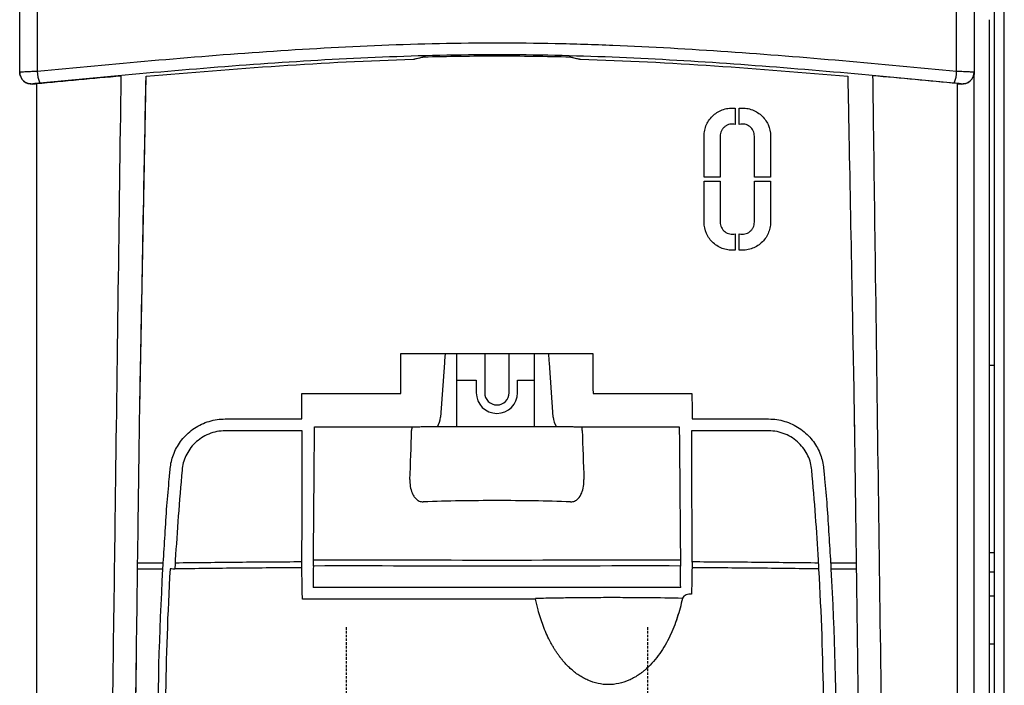
# Model space of a CAD drawing. Units: millimetres. Extents: x -3402 to 8400, y -2 to 6340.
# Drawn here: x 3537 to 3635, y 4179 to 4245 of the extents above; entities that cross this region are included whole.
import ezdxf
from ezdxf.enums import TextEntityAlignment as Align

# ---------------------------------------------------------------- set-up
doc = ezdxf.new("R2010")
doc.units = ezdxf.units.MM
doc.header["$MEASUREMENT"] = 0
doc.linetypes.add('DASHED2', pattern=[0.375, 0.25, -0.125])
doc.layers.add('2DE_OBJ_LAMEL-APP', color=130, linetype='Continuous', lineweight=25)
doc.layers.add('2DE_TXTNUM', color=11, linetype='Continuous', lineweight=9)
doc.layers.add('2DE_TXTPAR', color=41, linetype='Continuous')
doc.layers.add('Zaciski', color=30, linetype='DASHED2')
doc.styles.add('CP_ATTR', font='ARIAL.TTF')
doc.styles.add('CP_ELATT', font='ARIAL.TTF')

# ---------------------------------------------------------------- blocks, each defined once
blk = doc.blocks.new('2dapa_ars26v_apa-04_f6p1x6k')
for p, q in [((-49.5, -240.122), (-49.5, 276.878)), ((49.5, 276.878), (49.5, -240.122)), ((49, 89.247), (49, -85.651)), ((7.237, 85.555), (8.218, 85.334)), ((-35.551, 50.575), (-34.923, 83.616)), ((47.5, -35.516), (47.5, 83.978)), ((-46.728, 82.925), (-46.728, 82.925)), ((-45.828, 82.884), (-45.828, 16.044)), ((45.827, 16.044), (45.827, 82.884)), ((46.728, 82.925), (46.728, 82.925)), ((-5.16, 56.02), (-5.211, 55.299)), ((-4, 48.786), (-4, 56.021)), ((-1.217, 56.021), (-1.217, 52.128)), ((1.216, 52.128), (1.216, 56.021)), ((3.748, 48.786), (3.748, 56.021)), ((5.21, 55.299), (5.16, 56.02)), ((-5.225, 55.099), (-5.6, 49.702)), ((-5.211, 55.299), (-5.225, 55.099)), ((5.224, 55.099), (5.21, 55.299)), ((5.6, 49.702), (5.224, 55.099)), ((49, 54.878), (49.5, 54.878)), ((49.5, 54.878), (49.5, -55.122)), ((-4, 53.37), (-2.063, 53.37)), ((-2.063, 53.37), (-2.058, 53.371)), ((-2.058, 53.371), (-2.058, 52.128)), ((2.058, 52.128), (2.058, 53.371)), ((2.058, 53.371), (2.063, 53.37)), ((2.063, 53.37), (3.748, 53.37)), ((35.55, 50.575), (35.594, 47.314)), ((18.149, 48.739), (18.149, 48.738)), ((49, 36.213), (49.5, 36.213)), ((-32.496, 34.594), (-32.525, 34.595)), ((49.5, 34.281), (49, 34.281)), ((49, 31.92), (49.5, 31.92)), ((49.5, 27.09), (49, 27.09)), ((-35.945, 21.244), (-35.885, 25.652)), ((15, 24.781), (15, 24.794))]:
    blk.add_line(p, q)
at = {"flags": 128}
blk.add_lwpolyline([(-8.219, 85.334), (-8.049, 85.372), (-7.238, 85.555)], dxfattribs=at)
for centre, radius, start, end in [((-46.3, 84.046), 1.2, 180.01981, 275.15914), ((-43.045, 84.104), 2.711, 179.31447, 205.37639), ((43.045, 84.104), 2.711, 334.62361, 0.68553), ((46.3, 84.046), 1.2, 264.84086, 359.98019), ((0, 52.128), 2.058, 180, 0), ((0, 52.128), 1.217, 180, 0), ((-5.987, 48.452), 2.5, 173.27667, 181.55364), ((5.987, 48.452), 2.5, 358.44636, 6.72333), ((-33.334, 13.957), 20.654, 86.43871, 87.67696)]:
    blk.add_arc(centre, radius, start, end)
for centre, major_axis, start_param, end_param in [((-7.596, 49.844), (-0.26, 1.991), 3.997634, 4.512484), ((7.595, 49.844), (-0.26, -1.991), 4.912294, 5.418554)]:
    blk.add_ellipse(centre, major_axis=major_axis, ratio=0.99613, start_param=start_param, end_param=end_param)
for points, knots in [([(-47.5, 84.046), (-47.5, 85.941), (-47.5, 87.837), (-47.5, 89.733), (-47.5, 92.086), (-47.5, 94.44), (-47.5, 96.794), (-47.5, 100.365), (-47.5, 103.937), (-47.5, 107.508), (-47.5, 108.143), (-47.5, 108.778), (-47.5, 109.413)], [0.00125219, 0.00125219, 0.00125219, 0.00125219, 0.00693914, 0.00693914, 0.00693914, 0.014, 0.014, 0.014, 0.02471482, 0.02471482, 0.02471482, 0.02661956, 0.02661956, 0.02661956, 0.02661956]), ([(47.5, 109.413), (47.5, 108.778), (47.5, 108.143), (47.5, 107.508), (47.5, 103.937), (47.5, 100.365), (47.5, 96.794), (47.5, 94.44), (47.5, 92.086), (47.5, 89.733), (47.5, 87.837), (47.5, 85.941), (47.5, 84.046)], [0.00138044, 0.00138044, 0.00138044, 0.00138044, 0.00328518, 0.00328518, 0.00328518, 0.014, 0.014, 0.014, 0.02106086, 0.02106086, 0.02106086, 0.02674781, 0.02674781, 0.02674781, 0.02674781]), ([(-45.757, 84.136), (-38.168, 84.854), (-30.576, 85.557), (-19.124, 86.345), (-15.3, 86.562), (-7.642, 86.867), (-3.807, 86.953), (1.957, 86.952), (3.882, 86.93), (7.721, 86.848), (9.637, 86.788), (15.376, 86.558), (19.189, 86.34), (30.605, 85.554), (38.182, 84.853), (45.756, 84.136)], [0, 0, 0, 0, 0.25, 0.25, 0.375, 0.375, 0.5, 0.5, 0.5625, 0.5625, 0.625, 0.625, 0.75, 0.75, 1, 1, 1, 1]), ([(45.495, 82.942), (37.963, 83.654), (30.43, 84.353), (19.08, 85.139), (15.288, 85.358), (9.582, 85.588), (7.677, 85.648), (3.86, 85.731), (1.946, 85.753), (-3.785, 85.754), (-7.598, 85.667), (-15.212, 85.362), (-19.015, 85.143), (-30.401, 84.356), (-37.95, 83.656), (-45.495, 82.942)], [0, 0, 0, 0, 0.25, 0.25, 0.375, 0.375, 0.4375, 0.4375, 0.5, 0.5, 0.625, 0.625, 0.75, 0.75, 1, 1, 1, 1]), ([(-8.317, 85.321), (-8.272, 85.332), (-8.226, 85.342), (-8.181, 85.353), (-7.95, 85.405), (-7.719, 85.457), (-7.488, 85.509), (-7.453, 85.517), (-7.418, 85.525), (-7.383, 85.532), (-7.36, 85.538), (-7.336, 85.543), (-7.313, 85.548)], [0.000211804, 0.000211804, 0.000211804, 0.000211804, 0.001, 0.001, 0.001, 0.005, 0.005, 0.005, 0.005604576, 0.005604576, 0.005604576, 0.006008201, 0.006008201, 0.006008201, 0.006008201]), ([(-7.313, 85.548), (-4.877, 85.613), (-2.439, 85.649), (2.439, 85.649), (4.876, 85.613), (7.313, 85.548)], [0, 0, 0, 0, 0.5, 0.5, 1, 1, 1, 1]), ([(-7.232, 85.559), (-7.236, 85.557), (-7.261, 85.546), (-7.289, 85.548), (-7.312, 85.548), (-7.313, 85.548)], [0, 0, 0, 0, 0.173306, 0.964147, 1, 1, 1, 1]), ([(7.231, 85.559), (7.236, 85.557), (7.261, 85.546), (7.289, 85.548), (7.312, 85.548), (7.313, 85.548)], [0, 0, 0, 0, 0.174499, 0.96411, 1, 1, 1, 1]), ([(7.313, 85.548), (7.371, 85.535), (7.428, 85.522), (7.486, 85.509), (7.717, 85.457), (7.948, 85.405), (8.179, 85.353), (8.225, 85.342), (8.271, 85.332), (8.317, 85.321)], [0, 0, 0, 0, 0.001, 0.001, 0.001, 0.005, 0.005, 0.005, 0.005796506, 0.005796506, 0.005796506, 0.005796506]), ([(-47.5, 84.046), (-47.5, 84.049), (-47.456, 84.054), (-47.329, 84.063), (-47.276, 84.067), (-47.152, 84.074), (-47.082, 84.078), (-46.922, 84.086), (-46.834, 84.091), (-46.647, 84.1), (-46.546, 84.104), (-46.226, 84.118), (-45.997, 84.127), (-45.757, 84.136)], [0, 0, 0, 0, 0.25, 0.25, 0.375, 0.375, 0.5, 0.5, 0.625, 0.625, 0.75, 0.75, 1, 1, 1, 1]), ([(-47.407, 83.632), (-47.442, 83.698), (-47.5, 83.808), (-47.5, 83.928), (-47.5, 83.976), (-47.5, 83.978)], [0, 0, 0, 0, 0.590063, 0.985034, 1, 1, 1, 1]), ([(-38.233, 21.31), (-38.218, 22.454), (-38.203, 23.599), (-38.187, 24.743), (-38.115, 30.076), (-38.043, 35.409), (-37.972, 40.742), (-37.779, 55.053), (-37.586, 69.364), (-37.393, 83.676)], [0.00056632, 0.00056632, 0.00056632, 0.00056632, 0.004, 0.004, 0.004, 0.02, 0.02, 0.02, 0.06293794, 0.06293794, 0.06293794, 0.06293794]), ([(-35.551, 50.576), (-35.545, 50.905), (-35.539, 51.234), (-35.532, 51.564), (-35.507, 52.88), (-35.482, 54.197), (-35.457, 55.513), (-35.357, 60.78), (-35.257, 66.046), (-35.157, 71.312), (-35.079, 75.413), (-35.002, 79.513), (-34.924, 83.614)], [0, 0, 0, 0, 0.001, 0.001, 0.001, 0.005, 0.005, 0.005, 0.021, 0.021, 0.021, 0.03345773, 0.03345773, 0.03345773, 0.03345773]), ([(34.923, 83.614), (34.93, 83.285), (34.936, 82.956), (34.942, 82.626), (34.967, 81.31), (34.992, 79.993), (35.017, 78.677), (35.117, 73.41), (35.217, 68.144), (35.317, 62.877), (35.395, 58.777), (35.473, 54.677), (35.551, 50.576)], [0, 0, 0, 0, 0.001, 0.001, 0.001, 0.005, 0.005, 0.005, 0.021, 0.021, 0.021, 0.03345773, 0.03345773, 0.03345773, 0.03345773]), ([(37.393, 83.676), (37.411, 82.342), (37.429, 81.009), (37.447, 79.676), (37.519, 74.343), (37.59, 69.01), (37.662, 63.678), (37.853, 49.555), (38.043, 35.432), (38.233, 21.31)], [0, 0, 0, 0, 0.004, 0.004, 0.004, 0.02, 0.02, 0.02, 0.06237162, 0.06237162, 0.06237162, 0.06237162]), ([(45.756, 84.136), (45.997, 84.127), (46.228, 84.118), (46.546, 84.104), (46.648, 84.099), (46.836, 84.091), (46.922, 84.086), (47.081, 84.078), (47.153, 84.074), (47.276, 84.067), (47.329, 84.063), (47.456, 84.054), (47.5, 84.049), (47.5, 84.046)], [0, 0, 0, 0, 0.25, 0.25, 0.375, 0.375, 0.5, 0.5, 0.625, 0.625, 0.75, 0.75, 1, 1, 1, 1]), ([(47.5, 83.978), (47.5, 83.976), (47.5, 83.928), (47.499, 83.808), (47.441, 83.698), (47.407, 83.632)], [0, 0, 0, 0, 0.014966, 0.409937, 1, 1, 1, 1]), ([(-46.193, 82.848), (-46.326, 82.848), (-46.591, 82.849), (-46.896, 82.962), (-47.014, 83.078), (-47.062, 83.125)], [0, 0, 0, 0, 0.375143, 0.747895, 1, 1, 1, 1]), ([(-45.495, 82.942), (-45.687, 82.924), (-45.866, 82.904), (-46.12, 82.871), (-46.193, 82.858), (-46.193, 82.851)], [0, 0, 0, 0, 0.5, 0.5, 1, 1, 1, 1]), ([(46.192, 82.851), (46.192, 82.858), (46.12, 82.871), (45.865, 82.904), (45.687, 82.924), (45.495, 82.942)], [0, 0, 0, 0, 0.5, 0.5, 1, 1, 1, 1]), ([(47.062, 83.125), (47.014, 83.078), (46.895, 82.962), (46.591, 82.849), (46.325, 82.848), (46.192, 82.848)], [0, 0, 0, 0, 0.252105, 0.624857, 1, 1, 1, 1]), ([(20.621, 77.668), (20.621, 77.866), (20.642, 78.059), (20.723, 78.439), (20.785, 78.628), (20.945, 78.984), (21.042, 79.152), (21.273, 79.468), (21.406, 79.614), (21.696, 79.874), (21.856, 79.989), (22.197, 80.184), (22.375, 80.263), (22.747, 80.383), (22.942, 80.424), (23.332, 80.464), (23.528, 80.464), (23.725, 80.443)], [0, 0, 0, 0, 0.125, 0.125, 0.25, 0.25, 0.375, 0.375, 0.5, 0.5, 0.625, 0.625, 0.75, 0.75, 0.875, 0.875, 1, 1, 1, 1]), ([(23.725, 80.443), (23.725, 80.17), (23.725, 79.898), (23.725, 79.626), (23.725, 79.36), (23.725, 79.093), (23.725, 78.826)], [0, 0, 0, 0, 0.000820479, 0.000820479, 0.000820479, 0.001625709, 0.001625709, 0.001625709, 0.001625709]), ([(24.126, 80.443), (24.321, 80.464), (24.52, 80.464), (24.908, 80.424), (25.098, 80.384), (25.471, 80.265), (25.652, 80.185), (25.991, 79.992), (26.151, 79.877), (26.444, 79.615), (26.575, 79.47), (26.806, 79.155), (26.906, 78.983), (27.145, 78.45), (27.229, 78.06), (27.229, 77.668)], [0, 0, 0, 0, 0.125, 0.125, 0.25, 0.25, 0.375, 0.375, 0.5, 0.5, 0.625, 0.625, 0.75, 0.75, 1, 1, 1, 1]), ([(24.126, 78.826), (24.126, 79.095), (24.126, 79.363), (24.126, 79.632), (24.126, 79.902), (24.126, 80.172), (24.126, 80.443)], [0, 0, 0, 0, 0.00081075, 0.00081075, 0.00081075, 0.00162571, 0.00162571, 0.00162571, 0.00162571]), ([(23.725, 78.826), (23.546, 78.872), (23.359, 78.876), (23.092, 78.821), (23.004, 78.792), (22.838, 78.716), (22.761, 78.669), (22.616, 78.557), (22.551, 78.494), (22.436, 78.354), (22.386, 78.276), (22.266, 78.033), (22.223, 77.852), (22.223, 77.668)], [0, 0, 0, 0, 0.25, 0.25, 0.375, 0.375, 0.5, 0.5, 0.625, 0.625, 0.75, 0.75, 1, 1, 1, 1]), ([(25.627, 77.668), (25.627, 77.76), (25.617, 77.849), (25.576, 78.026), (25.545, 78.113), (25.425, 78.357), (25.306, 78.503), (25.017, 78.725), (24.847, 78.803), (24.488, 78.876), (24.303, 78.872), (24.126, 78.826)], [0, 0, 0, 0, 0.125, 0.125, 0.25, 0.25, 0.5, 0.5, 0.75, 0.75, 1, 1, 1, 1]), ([(22.223, 73.583), (21.95, 73.583), (21.677, 73.583), (21.403, 73.583), (21.143, 73.583), (20.882, 73.583), (20.621, 73.583)], [0, 0, 0, 0, 0.000822308, 0.000822308, 0.000822308, 0.001606548, 0.001606548, 0.001606548, 0.001606548]), ([(27.229, 73.583), (26.954, 73.583), (26.679, 73.583), (26.404, 73.583), (26.145, 73.583), (25.886, 73.583), (25.627, 73.583)], [0, 0, 0, 0, 0.000828909, 0.000828909, 0.000828909, 0.001609234, 0.001609234, 0.001609234, 0.001609234]), ([(20.621, 73.184), (20.879, 73.184), (21.137, 73.184), (21.395, 73.184), (21.671, 73.184), (21.947, 73.184), (22.223, 73.184)], [0, 0, 0, 0, 0.000775911, 0.000775911, 0.000775911, 0.001606546, 0.001606546, 0.001606546, 0.001606546]), ([(25.627, 73.184), (25.883, 73.184), (26.138, 73.184), (26.394, 73.184), (26.672, 73.184), (26.951, 73.184), (27.229, 73.184)], [0, 0, 0, 0, 0.000769707, 0.000769707, 0.000769707, 0.001609233, 0.001609233, 0.001609233, 0.001609233]), ([(23.724, 66.324), (23.528, 66.303), (23.328, 66.303), (22.935, 66.344), (22.743, 66.385), (22.368, 66.506), (22.185, 66.588), (21.845, 66.784), (21.685, 66.901), (21.393, 67.165), (21.263, 67.31), (21.035, 67.625), (20.937, 67.797), (20.703, 68.326), (20.621, 68.711), (20.621, 69.098)], [0, 0, 0, 0, 0.125, 0.125, 0.25, 0.25, 0.375, 0.375, 0.5, 0.5, 0.625, 0.625, 0.75, 0.75, 1, 1, 1, 1]), ([(22.223, 69.098), (22.223, 69.008), (22.233, 68.919), (22.273, 68.745), (22.303, 68.658), (22.422, 68.415), (22.539, 68.269), (22.755, 68.101), (22.835, 68.052), (23.001, 67.975), (23.088, 67.947), (23.361, 67.89), (23.547, 67.895), (23.725, 67.94)], [0, 0, 0, 0, 0.125, 0.125, 0.25, 0.25, 0.5, 0.5, 0.625, 0.625, 0.75, 0.75, 1, 1, 1, 1]), ([(27.229, 69.098), (27.229, 68.902), (27.208, 68.709), (27.128, 68.331), (27.067, 68.145), (26.91, 67.791), (26.814, 67.624), (26.587, 67.311), (26.455, 67.164), (26.025, 66.775), (25.678, 66.572), (25.118, 66.388), (24.922, 66.345), (24.525, 66.303), (24.326, 66.303), (24.125, 66.324)], [0, 0, 0, 0, 0.125, 0.125, 0.25, 0.25, 0.375, 0.375, 0.5, 0.5, 0.75, 0.75, 0.875, 0.875, 1, 1, 1, 1]), ([(24.125, 67.94), (24.307, 67.894), (24.497, 67.891), (24.766, 67.948), (24.854, 67.978), (25.019, 68.055), (25.097, 68.102), (25.24, 68.215), (25.304, 68.278), (25.418, 68.418), (25.467, 68.495), (25.585, 68.736), (25.627, 68.916), (25.627, 69.098)], [0, 0, 0, 0, 0.25, 0.25, 0.375, 0.375, 0.5, 0.5, 0.625, 0.625, 0.75, 0.75, 1, 1, 1, 1]), ([(23.725, 67.94), (23.725, 67.634), (23.725, 67.328), (23.725, 67.022), (23.725, 66.789), (23.724, 66.557), (23.724, 66.324)], [0, 0, 0, 0, 0.00094808, 0.00094808, 0.00094808, 0.00167085, 0.00167085, 0.00167085, 0.00167085]), ([(24.125, 66.324), (24.125, 66.561), (24.125, 66.798), (24.125, 67.035), (24.125, 67.336), (24.125, 67.638), (24.125, 67.94)], [0, 0, 0, 0, 0.000735882, 0.000735882, 0.000735882, 0.001670861, 0.001670861, 0.001670861, 0.001670861]), ([(-9.548, 56.02), (-6.366, 56.021), (-3.183, 56.021), (3.183, 56.021), (6.366, 56.021), (9.548, 56.02)], [0, 0, 0, 0, 0.5, 0.5, 1, 1, 1, 1]), ([(-35.886, 25.639), (-35.818, 30.668), (-35.721, 37.888), (-35.61, 46.2), (-35.566, 49.484), (-35.551, 50.576)], [0, 0, 0, 0, 0.604979, 0.8686, 1, 1, 1, 1]), ([(-32.852, 40.882), (-32.772, 41.767), (-32.691, 42.663), (-32.589, 43.795), (-32.569, 44.022), (-32.528, 44.478), (-32.51, 44.706), (-32.435, 45.162), (-32.383, 45.39), (-32.246, 45.845), (-32.16, 46.074), (-31.958, 46.521), (-31.841, 46.738), (-31.575, 47.16), (-31.426, 47.366), (-30.928, 47.955), (-30.54, 48.304), (-29.649, 48.894), (-29.164, 49.123), (-28.12, 49.438), (-27.587, 49.516), (-27.043, 49.516)], [0, 0, 0, 0, 0.25, 0.25, 0.3125, 0.3125, 0.375, 0.375, 0.4375, 0.4375, 0.5, 0.5, 0.5625, 0.5625, 0.625, 0.625, 0.75, 0.75, 0.875, 0.875, 1, 1, 1, 1]), ([(27.043, 49.516), (27.587, 49.516), (28.12, 49.438), (29.164, 49.123), (29.648, 48.894), (30.54, 48.304), (30.928, 47.955), (31.425, 47.366), (31.575, 47.16), (31.841, 46.738), (31.957, 46.521), (32.16, 46.074), (32.245, 45.845), (32.382, 45.39), (32.435, 45.162), (32.509, 44.706), (32.528, 44.478), (32.569, 44.022), (32.589, 43.795), (32.691, 42.663), (32.772, 41.767), (32.852, 40.882)], [0, 0, 0, 0, 0.125, 0.125, 0.25, 0.25, 0.375, 0.375, 0.4375, 0.4375, 0.5, 0.5, 0.5625, 0.5625, 0.625, 0.625, 0.6875, 0.6875, 0.75, 0.75, 1, 1, 1, 1]), ([(-27.043, 48.335), (-27.325, 48.335), (-27.603, 48.308), (-28.151, 48.201), (-28.425, 48.119), (-28.94, 47.909), (-29.185, 47.78), (-29.647, 47.478), (-29.86, 47.307), (-30.244, 46.936), (-30.418, 46.732), (-30.72, 46.307), (-30.848, 46.086), (-31.063, 45.627), (-31.149, 45.389), (-31.276, 44.914), (-31.319, 44.674), (-31.34, 44.432)], [0, 0, 0, 0, 0.125, 0.125, 0.25, 0.25, 0.375, 0.375, 0.5, 0.5, 0.625, 0.625, 0.75, 0.75, 0.875, 0.875, 1, 1, 1, 1]), ([(-19.37, 48.336), (-19.86, 48.336), (-20.349, 48.336), (-20.838, 48.336), (-21.528, 48.336), (-22.218, 48.336), (-22.908, 48.336), (-23.598, 48.335), (-24.287, 48.335), (-24.976, 48.335), (-25.665, 48.335), (-26.354, 48.335), (-27.043, 48.335)], [0.000510089, 0.000510089, 0.000510089, 0.000510089, 0.001981588, 0.001981588, 0.001981588, 0.004057588, 0.004057588, 0.004057588, 0.006133584, 0.006133584, 0.006133584, 0.008209263, 0.008209263, 0.008209263, 0.008209263]), ([(-19.416, 35.319), (-19.399, 37.352), (-19.387, 39.456), (-19.372, 43.803), (-19.371, 46.04), (-19.37, 48.336)], [0, 0, 0, 0, 0.5, 0.5, 1, 1, 1, 1]), ([(-18.153, 48.378), (-18.152, 48.49), (-18.151, 48.582), (-18.15, 48.708), (-18.15, 48.741), (-18.15, 48.739)], [0, 0, 0, 0, 0.5, 0.5, 1, 1, 1, 1]), ([(-8.469, 48.745), (-8.27, 48.745), (-8.076, 48.746), (-7.817, 48.748), (-7.734, 48.748), (-7.586, 48.75), (-7.519, 48.751), (-7.459, 48.752)], [0, 0, 0, 0, 0.5, 0.5, 0.75, 0.75, 1, 1, 1, 1]), ([(-7.459, 48.752), (-5.728, 48.752), (-3.997, 48.752), (-2.266, 48.752), (-0.42, 48.752), (1.426, 48.752), (3.271, 48.752), (4.667, 48.752), (6.063, 48.752), (7.459, 48.752)], [0.00034116, 0.00034116, 0.00034116, 0.00034116, 0.00553444, 0.00553444, 0.00553444, 0.01107138, 0.01107138, 0.01107138, 0.01525885, 0.01525885, 0.01525885, 0.01525885]), ([(7.459, 48.752), (7.579, 48.75), (7.731, 48.748), (7.99, 48.746), (8.083, 48.746), (8.272, 48.745), (8.37, 48.745), (8.469, 48.745)], [0, 0, 0, 0, 0.5, 0.5, 0.75, 0.75, 1, 1, 1, 1]), ([(18.149, 48.739), (18.149, 48.741), (18.149, 48.708), (18.151, 48.582), (18.151, 48.49), (18.152, 48.378)], [0, 0, 0, 0, 0.5, 0.5, 1, 1, 1, 1]), ([(19.37, 48.336), (19.37, 46.04), (19.371, 43.805), (19.386, 39.457), (19.398, 37.353), (19.415, 35.319)], [0, 0, 0, 0, 0.5, 0.5, 1, 1, 1, 1]), ([(27.042, 48.335), (26.354, 48.335), (25.665, 48.335), (24.976, 48.335), (24.287, 48.335), (23.597, 48.335), (22.908, 48.336), (22.218, 48.336), (21.528, 48.336), (20.838, 48.336), (20.349, 48.336), (19.859, 48.336), (19.37, 48.336)], [0, 0, 0, 0, 0.002075679, 0.002075679, 0.002075679, 0.004151674, 0.004151674, 0.004151674, 0.006227674, 0.006227674, 0.006227674, 0.007699172, 0.007699172, 0.007699172, 0.007699172]), ([(31.34, 44.432), (31.296, 44.917), (31.172, 45.391), (30.849, 46.085), (30.72, 46.307), (30.421, 46.729), (30.25, 46.929), (29.864, 47.304), (29.649, 47.476), (29.193, 47.775), (28.949, 47.904), (28.427, 48.118), (28.158, 48.199), (27.609, 48.307), (27.325, 48.335), (27.042, 48.335)], [0, 0, 0, 0, 0.25, 0.25, 0.375, 0.375, 0.5, 0.5, 0.625, 0.625, 0.75, 0.75, 0.875, 0.875, 1, 1, 1, 1]), ([(35.595, 47.299), (35.684, 40.639), (35.773, 33.978), (35.863, 27.317), (35.89, 25.294), (35.917, 23.27), (35.944, 21.246)], [0, 0, 0, 0, 0.01998391, 0.01998391, 0.01998391, 0.02605544, 0.02605544, 0.02605544, 0.02605544]), ([(-8.657, 43.496), (-8.665, 43.266), (-8.653, 43.036), (-8.585, 42.587), (-8.529, 42.366), (-8.395, 42.045), (-8.341, 41.941), (-8.214, 41.743), (-8.139, 41.647), (-7.961, 41.477), (-7.856, 41.402), (-7.615, 41.296), (-7.479, 41.266), (-7.34, 41.271)], [0, 0, 0, 0, 0.25, 0.25, 0.5, 0.5, 0.625, 0.625, 0.75, 0.75, 0.875, 0.875, 1, 1, 1, 1]), ([(7.339, 41.271), (7.478, 41.266), (7.615, 41.296), (7.856, 41.402), (7.96, 41.477), (8.229, 41.733), (8.35, 41.938), (8.529, 42.366), (8.585, 42.59), (8.653, 43.039), (8.664, 43.266), (8.656, 43.496)], [0, 0, 0, 0, 0.125, 0.125, 0.25, 0.25, 0.5, 0.5, 0.75, 0.75, 1, 1, 1, 1]), ([(7.339, 41.271), (4.894, 41.354), (2.447, 41.393), (-2.447, 41.393), (-4.894, 41.354), (-7.34, 41.271)], [0, 0, 0, 0, 0.5, 0.5, 1, 1, 1, 1]), ([(-32.009, 35.481), (-32.009, 35.479), (-32.009, 35.478), (-32.009, 35.477), (-32.014, 35.388), (-32.019, 35.299), (-32.024, 35.21)], [0, 0, 0, 0, 0.000004958, 0.000004958, 0.000004958, 0.0003454745, 0.0003454745, 0.0003454745, 0.0003454745]), ([(-32.024, 35.21), (-29.925, 35.232), (-27.825, 35.257), (-23.622, 35.299), (-21.519, 35.312), (-19.416, 35.319)], [0, 0, 0, 0, 0.5, 0.5, 1, 1, 1, 1]), ([(-18.266, 35.493), (-12.183, 35.51), (-6.094, 35.479), (6.094, 35.479), (12.183, 35.51), (18.266, 35.493)], [0, 0, 0, 0, 0.5, 0.5, 1, 1, 1, 1]), ([(19.415, 35.319), (21.519, 35.312), (23.621, 35.299), (27.824, 35.257), (29.925, 35.232), (32.023, 35.21)], [0, 0, 0, 0, 0.5, 0.5, 1, 1, 1, 1]), ([(-27.936, -41.276), (-29.179, -35.042), (-30.222, -28.777), (-31.489, -19.331), (-31.862, -16.173), (-32.506, -9.851), (-32.778, -6.686), (-33.221, -0.349), (-33.393, 2.823), (-33.635, 9.176), (-33.705, 12.355), (-33.766, 21.886), (-33.604, 28.238), (-33.241, 34.586)], [0, 0, 0, 0, 0.25, 0.25, 0.375, 0.375, 0.5, 0.5, 0.625, 0.625, 0.75, 0.75, 1, 1, 1, 1]), ([(-30.878, -18.075), (-31.397, -13.709), (-31.823, -9.334), (-32.48, -0.564), (-32.711, 3.827), (-32.982, 12.617), (-33.02, 17.014), (-32.903, 25.808), (-32.748, 30.204), (-32.496, 34.594)], [0, 0, 0, 0, 0.25, 0.25, 0.5, 0.5, 0.75, 0.75, 1, 1, 1, 1]), ([(-32.024, 35.21), (-32.029, 35.124), (-32.034, 35.026), (-32.043, 34.817), (-32.046, 34.709), (-32.049, 34.598)], [0, 0, 0, 0, 0.5, 0.5, 1, 1, 1, 1]), ([(-19.42, 34.706), (-21.527, 34.7), (-23.633, 34.686), (-27.843, 34.645), (-29.947, 34.619), (-32.049, 34.598)], [0, 0, 0, 0, 0.5, 0.5, 1, 1, 1, 1]), ([(-19.36, 31.591), (-19.367, 31.924), (-19.373, 32.258), (-19.379, 32.591), (-19.393, 33.296), (-19.406, 34.001), (-19.42, 34.706)], [0, 0, 0, 0, 0.001, 0.001, 0.001, 0.003115743, 0.003115743, 0.003115743, 0.003115743]), ([(18.271, 34.883), (12.186, 34.9), (6.096, 34.868), (-6.096, 34.868), (-12.187, 34.9), (-18.272, 34.883)], [0, 0, 0, 0, 0.5, 0.5, 1, 1, 1, 1]), ([(32.049, 34.598), (29.947, 34.619), (27.842, 34.645), (23.633, 34.686), (21.526, 34.7), (19.419, 34.706)], [0, 0, 0, 0, 0.5, 0.5, 1, 1, 1, 1]), ([(33.241, 34.586), (33.604, 28.238), (33.765, 21.886), (33.705, 12.353), (33.634, 9.173), (33.392, 2.822), (33.221, -0.35), (32.778, -6.687), (32.506, -9.852), (31.861, -16.175), (31.489, -19.333), (30.222, -28.778), (29.178, -35.042), (27.936, -41.276)], [0, 0, 0, 0, 0.25, 0.25, 0.375, 0.375, 0.5, 0.5, 0.625, 0.625, 0.75, 0.75, 1, 1, 1, 1]), ([(30.422, -18.114), (30.682, -15.93), (30.921, -13.744), (31.347, -9.367), (31.536, -7.176), (32.03, -0.597), (32.263, 3.795), (32.671, 16.985), (32.555, 25.787), (32.05, 34.571)], [0, 0, 0, 0, 0.125, 0.125, 0.25, 0.25, 0.5, 0.5, 1, 1, 1, 1]), ([(32.049, 34.598), (32.046, 34.709), (32.042, 34.819), (32.034, 35.028), (32.029, 35.124), (32.023, 35.21)], [0, 0, 0, 0, 0.5, 0.5, 1, 1, 1, 1]), ([(19.4, 33.72), (19.395, 33.434), (19.39, 33.148), (19.384, 32.862), (19.379, 32.602), (19.374, 32.342), (19.369, 32.082)], [0, 0, 0, 0, 0.000858598, 0.000858598, 0.000858598, 0.001638596, 0.001638596, 0.001638596, 0.001638596]), ([(18.457, 31.66), (17.336, 31.686), (16.151, 31.705), (14.589, 31.721), (14.272, 31.724), (13.634, 31.728), (13.315, 31.73), (12.357, 31.734), (11.717, 31.735), (10.756, 31.734), (10.435, 31.734), (9.793, 31.731), (9.47, 31.729), (8.518, 31.723), (7.896, 31.717), (6.681, 31.702), (6.087, 31.693), (4.927, 31.671), (4.366, 31.658), (3.831, 31.644)], [0, 0, 0, 0, 0.25, 0.25, 0.3125, 0.3125, 0.375, 0.375, 0.5, 0.5, 0.5625, 0.5625, 0.625, 0.625, 0.75, 0.75, 0.875, 0.875, 1, 1, 1, 1]), ([(6.112, 26.049), (6.051, 26.136), (5.929, 26.311), (5.754, 26.582), (5.584, 26.862), (5.419, 27.152), (5.186, 27.589), (4.901, 28.188), (4.592, 28.948), (4.32, 29.731), (4.115, 30.431), (3.955, 31.055), (3.877, 31.411), (3.837, 31.591)], [0, 0, 0, 0, 0.052633, 0.106106, 0.160468, 0.215764, 0.272037, 0.406651, 0.54567, 0.679881, 0.818391, 0.908606, 1, 1, 1, 1]), ([(18.461, 31.675), (18.323, 31.023), (18.152, 30.381), (17.738, 29.117), (17.493, 28.491), (16.918, 27.294), (16.59, 26.72), (16.019, 25.906), (15.815, 25.643), (15.375, 25.136), (15.142, 24.897), (14.895, 24.674)], [0, 0, 0, 0, 0.25, 0.25, 0.5, 0.5, 0.75, 0.75, 0.875, 0.875, 1, 1, 1, 1]), ([(18.457, 31.66), (18.319, 31.011), (18.149, 30.369), (17.734, 29.104), (17.49, 28.485), (16.917, 27.293), (16.59, 26.718), (15.82, 25.625), (15.389, 25.119), (14.895, 24.674)], [0, 0, 0, 0, 0.25, 0.25, 0.5, 0.5, 0.75, 0.75, 1, 1, 1, 1]), ([(19.369, 32.082), (19.192, 32.092), (19.018, 32.072), (18.766, 31.982), (18.686, 31.943), (18.545, 31.833), (18.484, 31.762), (18.461, 31.675)], [0, 0, 0, 0, 0.5, 0.5, 0.75, 0.75, 1, 1, 1, 1]), ([(7.306, 24.685), (7.246, 24.741), (7.125, 24.854), (6.949, 25.032), (6.776, 25.218), (6.605, 25.413), (6.437, 25.617), (6.272, 25.829), (6.166, 25.975), (6.112, 26.049)], [0, 0, 0, 0, 0.1355606, 0.2733284, 0.4134452, 0.5560461, 0.7012592, 0.8492056, 1, 1, 1, 1]), ([(14.895, 24.674), (14.826, 24.613), (14.689, 24.492), (14.477, 24.321), (14.262, 24.16), (14.045, 24.01), (13.824, 23.871), (13.601, 23.743), (13.374, 23.626), (12.899, 23.405), (12.148, 23.157), (11.099, 23.044), (10.049, 23.155), (9.216, 23.432), (8.59, 23.742), (8.147, 24.012), (7.714, 24.325), (7.443, 24.564), (7.306, 24.685)], [0, 0, 0, 0, 0.032881, 0.065204, 0.097015, 0.128362, 0.159295, 0.189866, 0.220129, 0.25014, 0.376581, 0.499786, 0.623397, 0.749909, 0.810178, 0.871663, 0.934801, 1, 1, 1, 1])]:
    blk.add_open_spline(points, degree=3, knots=knots)
for points, degree in [([(-45.757, 109.256), (-45.757, 100.883), (-45.757, 92.51), (-45.757, 84.136)], 3), ([(45.756, 84.136), (45.756, 92.51), (45.756, 100.883), (45.756, 109.256)], 3), ([(49, 89.247), (49, 89.247), (49, 89.247), (49, 89.247)], 3), ([(-34.924, 83.614), (-26.094, 84.392), (-17.241, 85.051), (-8.317, 85.321)], 3), ([(-8.317, 85.321), (-8.285, 85.322), (-8.253, 85.326), (-8.221, 85.333)], 3), ([(8.221, 85.333), (8.252, 85.326), (8.285, 85.322), (8.317, 85.321)], 3), ([(8.317, 85.321), (17.241, 85.051), (26.093, 84.392), (34.924, 83.614)], 3), ([(-47.5, 83.978), (-47.5, 84.001), (-47.5, 84.023), (-47.5, 84.046)], 3), ([(-45.828, 82.884), (-43.026, 83.153), (-40.214, 83.419), (-37.393, 83.676)], 3), ([(-34.924, 83.614), (-34.924, 83.616)], 1), ([(-34.924, 83.614), (-34.924, 83.614), (-34.924, 83.614), (-34.924, 83.614)], 3), ([(45.827, 82.884), (43.021, 83.153), (40.21, 83.42), (37.393, 83.676)], 3), ([(47.5, 84.046), (47.5, 84.023), (47.5, 84.001), (47.5, 83.978)], 3), ([(-46.193, 82.848), (-46.074, 82.86), (-45.952, 82.872), (-45.828, 82.884)], 3), ([(-46.193, 82.851), (-46.193, 82.85), (-46.193, 82.849), (-46.193, 82.848)], 3), ([(45.827, 82.884), (45.951, 82.872), (46.073, 82.86), (46.192, 82.848)], 3), ([(46.192, 82.848), (46.192, 82.849), (46.192, 82.85), (46.192, 82.851)], 3), ([(20.621, 73.583), (20.621, 74.939), (20.621, 76.302), (20.621, 77.668)], 3), ([(22.223, 77.668), (22.223, 76.302), (22.223, 74.939), (22.223, 73.583)], 3), ([(25.627, 73.583), (25.627, 74.939), (25.627, 76.302), (25.627, 77.668)], 3), ([(27.229, 77.668), (27.229, 76.301), (27.229, 74.939), (27.229, 73.583)], 3), ([(20.621, 69.098), (20.621, 70.453), (20.621, 71.815), (20.621, 73.184)], 3), ([(22.223, 73.184), (22.223, 71.815), (22.223, 70.453), (22.223, 69.098)], 3), ([(25.627, 69.098), (25.627, 70.453), (25.627, 71.815), (25.627, 73.184)], 3), ([(27.229, 73.184), (27.229, 71.815), (27.229, 70.453), (27.229, 69.098)], 3), ([(-9.563, 52.059), (-9.558, 53.364), (-9.553, 54.685), (-9.548, 56.02)], 3), ([(9.548, 56.02), (9.552, 54.685), (9.557, 53.364), (9.563, 52.059)], 3), ([(-19.431, 49.516), (-19.423, 50.355), (-19.416, 51.201), (-19.409, 52.054)], 3), ([(-19.409, 52.054), (-16.13, 52.056), (-12.848, 52.058), (-9.563, 52.059)], 3), ([(9.563, 52.059), (12.847, 52.058), (16.13, 52.056), (19.409, 52.054)], 3), ([(19.409, 52.054), (19.416, 51.201), (19.423, 50.355), (19.43, 49.516)], 3), ([(35.551, 50.576), (35.565, 49.484), (35.58, 48.392), (35.595, 47.299)], 3), ([(-27.043, 49.516), (-24.509, 49.516), (-21.971, 49.516), (-19.431, 49.516)], 3), ([(19.43, 49.516), (21.971, 49.516), (24.509, 49.516), (27.043, 49.516)], 3), ([(-18.266, 35.493), (-18.231, 39.494), (-18.193, 43.785), (-18.153, 48.378)], 3), ([(-18.15, 48.739), (-14.925, 48.742), (-11.699, 48.744), (-8.469, 48.745)], 3), ([(-8.657, 43.496), (-8.601, 45.093), (-8.544, 46.723), (-8.486, 48.385)], 3), ([(8.469, 48.745), (11.698, 48.744), (14.925, 48.742), (18.149, 48.739)], 3), ([(8.485, 48.385), (8.543, 46.723), (8.6, 45.093), (8.656, 43.496)], 3), ([(18.152, 48.378), (18.192, 43.846), (18.23, 39.548), (18.266, 35.493)], 3), ([(-31.34, 44.432), (-31.62, 41.321), (-31.84, 38.328), (-32.009, 35.481)], 3), ([(32.009, 35.481), (31.839, 38.328), (31.62, 41.321), (31.34, 44.432)], 3), ([(-33.213, 35.199), (-33.096, 37.035), (-32.975, 38.931), (-32.852, 40.882)], 3), ([(32.852, 40.882), (32.975, 38.931), (33.095, 37.035), (33.213, 35.199)], 3), ([(-19.42, 34.706), (-19.422, 34.929), (-19.421, 35.145), (-19.416, 35.319)], 3), ([(-18.272, 34.883), (-18.27, 35.106), (-18.268, 35.321), (-18.266, 35.493)], 3), ([(18.266, 35.493), (18.267, 35.321), (18.269, 35.106), (18.271, 34.883)], 3), ([(19.415, 35.319), (19.42, 35.145), (19.422, 34.929), (19.419, 34.706)], 3), ([(32.023, 35.21), (32.019, 35.3), (32.014, 35.39), (32.009, 35.481)], 3), ([(-33.241, 34.586), (-35.766, 34.577)], 1), ([(-35.758, 35.19), (-33.213, 35.199)], 1), ([(-33.241, 34.586), (-33.236, 34.809), (-33.226, 35.025), (-33.213, 35.199)], 3), ([(-32.049, 34.598), (-32.05, 34.589), (-32.05, 34.58), (-32.051, 34.571)], 3), ([(-18.272, 34.883), (-18.278, 34.172), (-18.284, 33.462), (-18.29, 32.751)], 3), ([(18.29, 32.751), (18.284, 33.462), (18.277, 34.172), (18.271, 34.883)], 3), ([(19.419, 34.706), (19.413, 34.377), (19.407, 34.049), (19.4, 33.72)], 3), ([(32.05, 34.571), (32.05, 34.58), (32.049, 34.589), (32.049, 34.598)], 3), ([(33.213, 35.199), (33.226, 35.025), (33.235, 34.809), (33.241, 34.586)], 3), ([(33.213, 35.199), (35.757, 35.19)], 1), ([(35.765, 34.577), (33.241, 34.586)], 1), ([(18.29, 32.751), (6.096, 32.761), (-6.097, 32.761), (-18.29, 32.751)], 3), ([(3.837, 31.591), (-3.9, 31.59), (-11.639, 31.589), (-19.36, 31.591)], 3), ([(3.831, 31.644), (3.832, 31.626), (3.834, 31.608), (3.838, 31.591)], 3), ([(18.461, 31.675), (18.459, 31.67), (18.458, 31.665), (18.457, 31.66)], 3), ([(-35.945, 21.246), (-35.886, 25.639)], 1)]:
    blk.add_open_spline(points, degree=degree)
at = {"layer": 'Zaciski'}
for p, q in [((-15.003, 28.799), (-15.003, -15.584)), ((14.997, 28.799), (14.997, -15.584))]:
    blk.add_line(p, q, dxfattribs=at)
at = {"linetype": 'ByBlock', "style": 'CP_ATTR', "flags": 9}
for tag, p in [('NAME', (-0.092, -0.018)), ('NUMBER', (-0.092, -0.018)), ('GROUP', (-0.092, -0.018)), ('ARTICLE', (-0.092, -0.018)), ('TEMPERATURE', (-0.092, -0.018)), ('FLOW', (-0.092, -0.018)), ('CHARACTER', (-0.092, -0.018)), ('ORDER-NO', (-0.092, -0.019)), ('PRODUCER', (-0.092, -0.019)), ('CURRENT', (-0.092, -0.019)), ('PN', (-0.091, -0.018)), ('OTHER', (-0.091, -0.018)), ('DN', (-0.091, -0.019)), ('VOLTAGE', (-0.091, -0.019)), ('POWER', (-0.091, -0.019))]:
    blk.add_attdef(tag, text='', height=0.00005, dxfattribs=at).set_placement(p, align=Align.MIDDLE_LEFT)
at = {"layer": '2DE_TXTNUM', "linetype": 'ByBlock', "style": 'CP_ELATT', "width": 0.8, "flags": 8}
blk.add_attdef('TAG', text='', height=10, dxfattribs=at).set_placement((0, 261.254), align=Align.CENTER)
at = {"layer": '2DE_TXTPAR', "linetype": 'ByBlock', "style": 'CP_ATTR', "flags": 8}
blk.add_attdef('PRODUCT-TYPE', text='', height=7, dxfattribs=at).set_placement((0, 92), align=Align.CENTER)

msp = doc.modelspace()

# ---------------------------------------------------------------- block references
at = {"layer": '2DE_OBJ_LAMEL-APP'}
for p in [(3584.136, 4155.801), (3684.136, 4155.801)]:
    msp.add_blockref('2dapa_ars26v_apa-04_f6p1x6k', p, dxfattribs=at)

doc.saveas('drawing.dxf')
